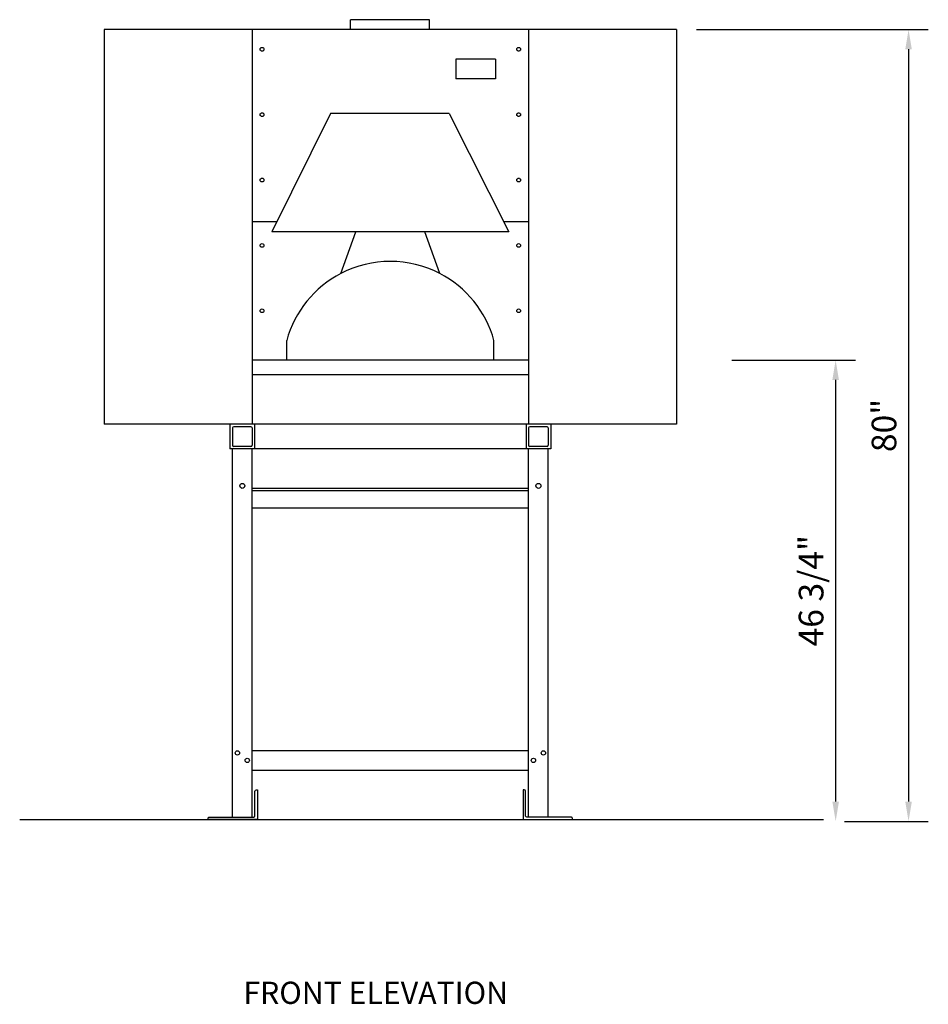
# Model space of a CAD drawing. Extents: x 575.7 to 667.7, y 492.8 to 592.6.
import ezdxf

# ---------------------------------------------------------------- set-up
doc = ezdxf.new("R2010")
doc.units = 0
doc.header["$LTSCALE"] = 16
doc.layers.get('0').update_dxf_attribs({"linetype": 'CONTINUOUS'})
doc.layers.get('DEFPOINTS').update_dxf_attribs({"color": 3, "linetype": 'CONTINUOUS'})
for name, color, linetype in [('A-FLOR', 7, 'CONTINUOUS'), ('A-NOTES', 5, 'CONTINUOUS'), ('A-WALL', 7, 'CONTINUOUS')]:
    doc.layers.add(name, color=color, linetype=linetype)
doc.styles.add('ROMANS', font='romans', dxfattribs={"height": 2.5})
doc.dimstyles.new('STANDARD$0', dxfattribs={"dimscale": 32, "dimtxt": 0.09375, "dimasz": 0.0625, "dimexe": 0.0625, "dimexo": 0.0625, "dimgap": 0.03125, "dimtad": 1, "dimdec": 4, "dimzin": 7, "dimtxsty": 'ROMANS', "dimcen": 0.09375, "dimclrd": 7, "dimclre": 3, "dimclrt": 4, "dimazin": 3, "dimtfac": 1, "dimtdec": 4, "dimtofl": 0, "dimtmove": 0, "dimatfit": 3, "dimtolj": 1, "dimtzin": 0})

# ---------------------------------------------------------------- blocks, each defined once
blk = doc.blocks.new('M110ELEV')
at = {"layer": 'A-FLOR', "color": 7}
for p, q in [((32.953, 1), (24.953, 1)), ((24.953, 0), (24.953, 1)), ((32.953, 0), (32.953, 1))]:
    blk.add_line(p, q, dxfattribs=at)
at = {"layer": 'A-FLOR', "color": 5}
for p, q in [((58.004, 0), (0, 0)), ((0, 0), (0, -40)), ((58.004, 0), (58.004, -40)), ((22.953, -8.5), (17, -20.5)), ((34.953, -8.5), (41, -20.5)), ((41, -20.5), (17, -20.5)), ((43, -33.5), (15, -33.5)), ((58.004, -40), (0, -40)), ((45.252, -42.5), (12.752, -42.5))]:
    blk.add_line(p, q, dxfattribs=at)
at = {"layer": 'A-FLOR'}
for p, q in [((39.651, -3), (35.651, -3)), ((35.651, -3), (35.651, -5)), ((39.651, -3), (39.651, -5)), ((39.651, -5), (35.651, -5)), ((42.252, -40), (15.502, -40))]:
    blk.add_line(p, q, dxfattribs=at)
at = {"layer": 'A-FLOR', "color": 4}
for p, q in [((34.953, -8.5), (22.953, -8.5)), ((43, -35), (15, -35))]:
    blk.add_line(p, q, dxfattribs=at)
at = {"layer": 'A-FLOR', "color": 3}
for p, q in [((15, -33.5), (15, -40)), ((43, -33.5), (43, -40))]:
    blk.add_line(p, q, dxfattribs=at)
at = {"layer": 'A-FLOR'}
for centre in [(16, -2), (42, -2), (16, -8.625), (42, -8.625), (16, -15.25), (42, -15.25), (16, -21.875), (42, -21.875), (16, -28.5), (42, -28.5)]:
    blk.add_circle(centre, 0.188, dxfattribs=at)
at = {"layer": 'A-NOTES', "color": 4}
for p, q in [((43.002, -46.5), (15.002, -46.5)), ((43.002, -46.75), (15.002, -46.75)), ((43.002, -48.5), (15.002, -48.5))]:
    blk.add_line(p, q, dxfattribs=at)
at = {"layer": 'A-WALL', "color": 5}
for p, q in [((15, 0), (15, -33.5)), ((43, 0), (43, -33.5)), ((24, -24.716), (25.5, -20.5)), ((34, -24.716), (32.5, -20.5)), ((18.5, -33.5), (18.5, -31.5)), ((39.5, -33.5), (39.5, -31.5))]:
    blk.add_line(p, q, dxfattribs=at)
at = {"layer": 'A-WALL', "color": 7}
for p, q in [((17.496, -19.5), (15, -19.5)), ((43, -19.5), (40.496, -19.5))]:
    blk.add_line(p, q, dxfattribs=at)
at = {"layer": 'A-WALL'}
for p, q in [((15.252, -40), (12.752, -40)), ((45.752, -40), (42.252, -40)), ((45.252, -40), (42.752, -40))]:
    blk.add_line(p, q, dxfattribs=at)
at = {"layer": 'A-WALL', "color": 10}
for p, q in [((12.752, -40), (12.752, -42.5)), ((13.002, -40.375), (13.002, -42.125)), ((14.877, -40.25), (13.127, -40.25)), ((15.002, -40.375), (15.002, -42.125)), ((15.252, -40), (15.252, -42.5)), ((42.752, -40), (42.752, -42.5)), ((43.002, -40.375), (43.002, -42.125)), ((44.877, -40.25), (43.127, -40.25)), ((45.002, -40.375), (45.002, -42.125)), ((45.252, -40), (45.252, -42.5)), ((15.252, -42.5), (12.752, -42.5)), ((14.877, -42.25), (13.127, -42.25)), ((45.252, -42.5), (42.752, -42.5)), ((44.877, -42.25), (43.127, -42.25))]:
    blk.add_line(p, q, dxfattribs=at)
at = {"layer": 'A-WALL', "color": 4}
for p, q in [((13.002, -79.814), (13.002, -42.5)), ((15.002, -79.814), (15.002, -42.5)), ((43.002, -79.814), (43.002, -42.5)), ((45.002, -79.814), (45.002, -42.5)), ((15.002, -73.064), (43.002, -73.064)), ((15.002, -75.064), (43.002, -75.064))]:
    blk.add_line(p, q, dxfattribs=at)
at = {"layer": 'A-WALL', "color": 10}
for points in [[(15.287, -79.689), (15.287, -77.189, -0.414214), (15.412, -77.064), (15.537, -77.064), (15.537, -80.064), (10.537, -80.064), (10.537, -79.939, -0.414214), (10.662, -79.814), (15.162, -79.814, 0.414214)], [(42.695, -79.689), (42.695, -77.189, 0.414214), (42.57, -77.064), (42.445, -77.064), (42.445, -80.064), (47.445, -80.064), (47.445, -79.939, 0.414214), (47.32, -79.814), (42.82, -79.814, -0.414214)]]:
    blk.add_lwpolyline(points, format="xyb", close=True, dxfattribs=at)
at = {"layer": 'A-WALL'}
for centre, radius in [((14.002, -46.25), 0.25), ((44.002, -46.25), 0.25), ((13.502, -73.314), 0.219), ((44.502, -73.314), 0.219), ((14.502, -74.064), 0.219), ((43.502, -74.064), 0.219)]:
    blk.add_circle(centre, radius, dxfattribs=at)
at = {"layer": 'A-WALL', "color": 4}
blk.add_arc((29, -34.391), 10.891, 62.67028, 117.32972, dxfattribs=at)
at = {"layer": 'A-WALL', "color": 5}
for start, end in [(117.32972, 164.6079), (15.3921, 62.67028)]:
    blk.add_arc((29, -34.391), 10.891, start, end, dxfattribs=at)
at = {"layer": 'A-WALL'}
for centre, start, end in [((13.127, -40.375), 90, 180), ((14.877, -40.375), 0, 90), ((43.127, -40.375), 90, 180), ((44.877, -40.375), 0, 90)]:
    blk.add_arc(centre, 0.125, start, end, dxfattribs=at)
at = {"layer": 'A-WALL', "color": 10}
for centre, start, end in [((13.127, -42.125), 180, 270), ((14.877, -42.125), 270, 0), ((43.127, -42.125), 180, 270), ((44.877, -42.125), 270, 0)]:
    blk.add_arc(centre, 0.125, start, end, dxfattribs=at)
blk = doc.blocks.new('*D5')
at = {"color": 3, "linetype": 'BYBLOCK'}
for p, q in [((644.213, 591.554), (667.713, 591.554)), ((659.23, 511.308), (667.713, 511.308))]:
    blk.add_line(p, q, dxfattribs=at)
at = {"color": 7, "linetype": 'BYBLOCK'}
blk.add_line((665.713, 589.554), (665.713, 513.308), dxfattribs=at)
for points in [[(665.38, 589.554), (666.046, 589.554), (665.713, 591.554)], [(665.38, 513.308), (666.046, 513.308), (665.713, 511.308)]]:
    blk.add_solid(points, dxfattribs=at)
at = {"layer": 'DEFPOINTS', "color": 0, "linetype": 'BYBLOCK'}
for p in [(642.213, 591.554), (657.23, 511.308), (665.713, 511.308)]:
    blk.add_point(p, dxfattribs=at)
at = {"color": 4, "linetype": 'BYBLOCK', "insert": (663.225, 551.431), "char_height": 2.5, "attachment_point": 5, "rotation": 90, "style": 'ROMANS'}
blk.add_mtext('\\A1;80"', dxfattribs=at)
blk = doc.blocks.new('*D6')
at = {"color": 3, "linetype": 'BYBLOCK'}
for p, q in [((647.792, 558.054), (660.326, 558.054)), ((659.23, 511.308), (660.326, 511.308))]:
    blk.add_line(p, q, dxfattribs=at)
at = {"color": 7, "linetype": 'BYBLOCK'}
blk.add_line((658.326, 556.054), (658.326, 513.308), dxfattribs=at)
for points in [[(657.993, 556.054), (658.659, 556.054), (658.326, 558.054)], [(657.993, 513.308), (658.659, 513.308), (658.326, 511.308)]]:
    blk.add_solid(points, dxfattribs=at)
at = {"layer": 'DEFPOINTS', "color": 0, "linetype": 'BYBLOCK'}
for p in [(645.792, 558.054), (657.23, 511.308), (658.326, 511.308)]:
    blk.add_point(p, dxfattribs=at)
at = {"color": 4, "linetype": 'BYBLOCK', "insert": (655.838, 534.681), "char_height": 2.5, "attachment_point": 5, "rotation": 90, "style": 'ROMANS'}
blk.add_mtext('\\A1;{46 3/4"}', dxfattribs=at)

msp = doc.modelspace()

# ---------------------------------------------------------------- linework, layer by layer
at = {"layer": 'A-WALL'}
msp.add_line((575.65701, 511.49064), (657.08741, 511.49064), dxfattribs=at)

# ---------------------------------------------------------------- block references
at = {"layer": 'A-NOTES'}
msp.add_blockref('M110ELEV', (584.20876, 591.55446), dxfattribs=at)

# ---------------------------------------------------------------- texts
at = {"layer": 'A-NOTES', "color": 4, "style": 'ROMANS'}
msp.add_text('%%UFRONT ELEVATION%%U', height=2.25, dxfattribs=at).set_placement((598.31519, 492.8057))

# ---------------------------------------------------------------- dimensions: what is measured, and where the dimension line sits
at = {"layer": 'A-NOTES'}
for base, p1, text, picture, middle in [((665.71307, 511.30798), (642.21318, 591.55446), '80"', '*D5', (663.22498, 551.43122)), ((658.32591, 511.30798), (645.79187, 558.05446), '{46 3/4"}', '*D6', (655.83782, 534.68122))]:
    dim = msp.add_linear_dim(base=base, p1=p1, p2=(657.23049, 511.30798), angle=270, text=text, dimstyle='STANDARD$0', dxfattribs=at)
    dim.commit()
    dim.dimension.update_dxf_attribs({"geometry": picture, "text_midpoint": middle})

doc.saveas('drawing.dxf')
